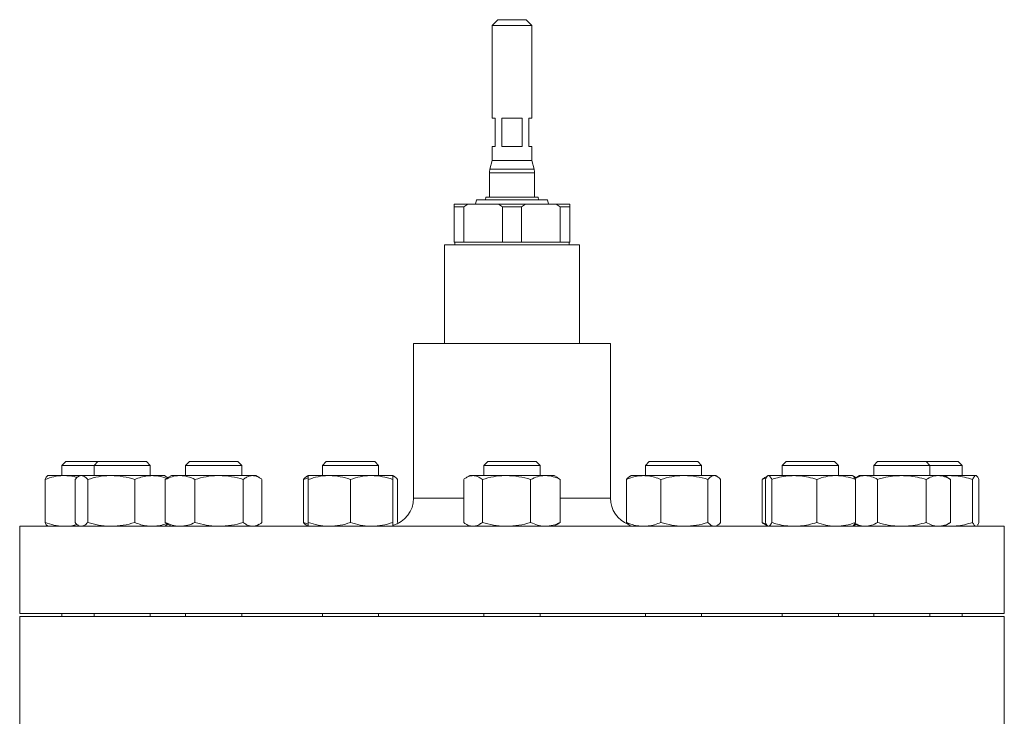
# Model space of a CAD drawing. Units: millimetres. Extents: x -385 to 1299, y -409 to 1128.
# Drawn here: x 251 to 601, y 436 to 684 of the extents above; entities that cross this region are included whole.
import ezdxf

# ---------------------------------------------------------------- set-up
doc = ezdxf.new("R2010")
doc.units = ezdxf.units.MM

msp = doc.modelspace()

# ---------------------------------------------------------------- linework, layer by layer
at = {"color": 7, "linetype": 'Continuous', "lineweight": 15}
for p, q in [((421.37, 683.52), (419.37, 681.52)), ((421.37, 683.52), (431.37, 683.52)), ((433.37, 681.52), (431.37, 683.52)), ((419.37, 681.52), (419.37, 648.52)), ((433.37, 681.52), (419.37, 681.52)), ((433.37, 648.52), (433.37, 681.52)), ((419.37, 648.52), (420.37, 648.52)), ((420.37, 648.52), (420.37, 638.52)), ((422.76, 648.52), (429.97, 648.52)), ((422.76, 638.52), (422.76, 648.52)), ((429.97, 648.52), (429.97, 638.52)), ((432.37, 648.52), (433.37, 648.52)), ((432.37, 638.52), (432.37, 648.52)), ((419.37, 638.52), (419.37, 633.52)), ((419.37, 638.52), (420.37, 638.52)), ((422.76, 638.52), (429.97, 638.52)), ((432.37, 638.52), (433.37, 638.52)), ((433.37, 633.52), (433.37, 638.52)), ((419.37, 633.52), (418.54, 630.43)), ((419.37, 633.52), (433.37, 633.52)), ((434.2, 630.43), (433.37, 633.52)), ((418.37, 629.13), (418.37, 620.51)), ((434.37, 620.51), (434.37, 629.13)), ((413.77, 619.52), (413.37, 618.02)), ((413.77, 619.52), (438.97, 619.52)), ((417.12, 620.51), (416.92, 619.52)), ((417.12, 620.51), (435.62, 620.51)), ((435.82, 619.52), (435.62, 620.51)), ((439.37, 618.02), (438.97, 619.52)), ((405.87, 618.02), (410.73, 618.02)), ((409.2, 617.02), (405.87, 617.02)), ((405.87, 617.02), (405.87, 604.52)), ((409.2, 604.52), (409.2, 617.02)), ((410.73, 618.02), (421.51, 618.02)), ((421.51, 618.02), (431.23, 618.02)), ((429.7, 617.02), (423.03, 617.02)), ((423.03, 617.02), (423.03, 604.52)), ((429.7, 604.52), (429.7, 617.02)), ((431.23, 618.02), (442.01, 618.02)), ((442.01, 618.02), (446.87, 618.02)), ((443.53, 617.02), (443.53, 604.52)), ((446.87, 617.02), (443.53, 617.02)), ((446.87, 604.52), (446.87, 617.02)), ((402.37, 603.52), (402.37, 568.52)), ((402.37, 603.52), (426.37, 603.52)), ((405.87, 604.52), (409.2, 604.52)), ((406.07, 604.52), (406.07, 603.52)), ((423.03, 604.52), (409.2, 604.52)), ((423.03, 604.52), (429.7, 604.52)), ((426.37, 603.52), (450.37, 603.52)), ((443.53, 604.52), (429.7, 604.52)), ((443.53, 604.52), (446.87, 604.52)), ((446.67, 603.52), (446.67, 604.52)), ((450.37, 568.52), (450.37, 603.52)), ((391.37, 568.52), (391.37, 513.52)), ((391.37, 568.52), (426.37, 568.52)), ((426.37, 568.52), (461.37, 568.52)), ((461.37, 513.52), (461.37, 568.52)), ((267.74, 526.52), (266.37, 525.15)), ((266.37, 525.15), (266.37, 521.52)), ((269.3, 525.15), (266.37, 525.15)), ((270.27, 526.52), (267.74, 526.52)), ((277.79, 525.15), (269.3, 525.15)), ((279.16, 526.52), (270.27, 526.52)), ((279.16, 526.52), (277.79, 525.15)), ((277.79, 525.15), (277.79, 521.52)), ((283.96, 525.15), (277.79, 525.15)), ((284.49, 526.52), (279.16, 526.52)), ((297.79, 525.15), (283.96, 525.15)), ((296.41, 526.52), (284.49, 526.52)), ((297.79, 525.15), (296.41, 526.52)), ((297.79, 521.52), (297.79, 525.15)), ((311.68, 526.52), (310.3, 525.15)), ((310.3, 525.15), (310.3, 521.52)), ((320.3, 525.15), (310.3, 525.15)), ((320.3, 526.52), (311.68, 526.52)), ((328.93, 526.52), (320.3, 526.52)), ((330.3, 525.15), (320.3, 525.15)), ((330.3, 525.15), (328.93, 526.52)), ((330.3, 521.52), (330.3, 525.15)), ((360.34, 526.52), (358.97, 525.15)), ((358.97, 525.15), (358.97, 521.52)), ((372.79, 525.15), (358.97, 525.15)), ((372.27, 526.52), (360.34, 526.52)), ((377.59, 526.52), (372.27, 526.52)), ((378.97, 525.15), (372.79, 525.15)), ((378.97, 525.15), (377.59, 526.52)), ((378.97, 521.52), (378.97, 525.15)), ((417.74, 526.52), (416.37, 525.15)), ((416.37, 525.15), (416.37, 521.52)), ((433.44, 525.15), (416.37, 525.15)), ((432.47, 526.52), (417.74, 526.52)), ((435, 526.52), (432.47, 526.52)), ((436.37, 525.15), (433.44, 525.15)), ((436.37, 525.15), (435, 526.52)), ((436.37, 521.52), (436.37, 525.15)), ((475.15, 526.52), (473.77, 525.15)), ((473.77, 525.15), (473.77, 521.52)), ((493.01, 525.15), (473.77, 525.15)), ((491.74, 526.52), (475.15, 526.52)), ((492.4, 526.52), (491.74, 526.52)), ((493.77, 525.15), (492.4, 526.52)), ((493.77, 525.15), (493.01, 525.15)), ((493.77, 521.52), (493.77, 525.15)), ((523.81, 526.52), (522.44, 525.15)), ((522.44, 525.15), (522.44, 521.52)), ((542.44, 525.15), (522.44, 525.15)), ((541.06, 526.52), (523.81, 526.52)), ((542.44, 525.15), (541.06, 526.52)), ((542.44, 521.52), (542.44, 525.15)), ((556.33, 526.52), (554.95, 525.15)), ((554.95, 525.15), (554.95, 521.52)), ((574.95, 525.15), (554.95, 525.15)), ((573.58, 526.52), (556.33, 526.52)), ((574.95, 525.15), (573.58, 526.52)), ((585, 526.52), (573.58, 526.52)), ((574.95, 521.52), (574.95, 525.15)), ((586.37, 525.15), (574.95, 525.15)), ((586.37, 525.15), (585, 526.52)), ((586.37, 521.52), (586.37, 525.15)), ((261.37, 521.52), (261.2, 521.42)), ((261.37, 521.52), (267.24, 521.52)), ((267.24, 521.52), (272.79, 521.52)), ((272.79, 521.52), (272.24, 521.21)), ((272.79, 521.52), (273.3, 521.52)), ((273.3, 521.52), (283.91, 521.52)), ((283.91, 521.52), (298.39, 521.52)), ((298.39, 521.52), (302.79, 521.52)), ((303.33, 521.21), (302.79, 521.52)), ((305.3, 521.52), (304.06, 520.8)), ((305.3, 521.52), (308.4, 521.52)), ((308.4, 521.52), (322.26, 521.52)), ((322.26, 521.52), (334.16, 521.52)), ((334.16, 521.52), (335.3, 521.52)), ((336.54, 520.81), (335.3, 521.52)), ((353.97, 521.52), (353.42, 521.21)), ((353.97, 521.52), (361.47, 521.52)), ((361.47, 521.52), (376.47, 521.52)), ((376.47, 521.52), (383.97, 521.52)), ((384.51, 521.21), (383.97, 521.52)), ((411.37, 521.52), (410.13, 520.81)), ((411.37, 521.52), (412.51, 521.52)), ((412.51, 521.52), (424.41, 521.52)), ((424.41, 521.52), (438.27, 521.52)), ((438.27, 521.52), (441.37, 521.52)), ((442.62, 520.8), (441.37, 521.52)), ((468.77, 521.52), (468.23, 521.21)), ((468.77, 521.52), (473.17, 521.52)), ((473.17, 521.52), (487.65, 521.52)), ((487.65, 521.52), (498.26, 521.52)), ((498.26, 521.52), (498.77, 521.52)), ((499.31, 521.21), (498.77, 521.52)), ((517.44, 521.52), (517.28, 521.43)), ((517.44, 521.52), (517.56, 521.52)), ((517.56, 521.52), (526.7, 521.52)), ((526.7, 521.52), (541.57, 521.52)), ((541.57, 521.52), (547.44, 521.52)), ((547.59, 521.43), (547.44, 521.52)), ((549.95, 521.52), (548.24, 520.53)), ((549.95, 521.52), (551.96, 521.52)), ((551.96, 521.52), (564.95, 521.52)), ((564.95, 521.52), (577.94, 521.52)), ((577.94, 521.52), (579.95, 521.52)), ((582.27, 520.18), (579.95, 521.52)), ((579.95, 521.52), (582.11, 521.52)), ((580.18, 521.39), (582.11, 521.52)), ((582.11, 521.52), (591.24, 521.52)), ((591.24, 521.52), (591.37, 521.52)), ((591.54, 521.42), (591.37, 521.52)), ((260.37, 504.86), (260.37, 520.18)), ((271.06, 504.86), (271.06, 520.18)), ((275.54, 504.86), (275.54, 520.18)), ((292.27, 504.86), (292.27, 520.18)), ((304.07, 520.78), (303.13, 520.18)), ((303.13, 504.86), (303.13, 520.18)), ((304.07, 520.78), (303.33, 521.21)), ((313.67, 504.86), (313.67, 520.18)), ((330.85, 504.86), (330.85, 520.18)), ((337.48, 504.86), (337.48, 520.18)), ((353.97, 520.78), (352.24, 520.18)), ((352.24, 504.86), (352.24, 520.18)), ((353.97, 504.86), (353.97, 520.18)), ((368.97, 504.86), (368.97, 520.18)), ((383.97, 504.86), (383.97, 520.18)), ((385.7, 504.86), (385.7, 520.18)), ((409.2, 504.86), (409.2, 520.18)), ((415.83, 504.86), (415.83, 520.18)), ((433, 504.86), (433, 520.18)), ((442.6, 520.78), (443.54, 520.18)), ((443.54, 504.86), (443.54, 520.18)), ((467.04, 504.86), (467.04, 520.18)), ((479.29, 504.86), (479.29, 520.18)), ((496.02, 504.86), (496.02, 520.18)), ((500.5, 504.86), (500.5, 520.18)), ((516.75, 520.75), (515.26, 520.18)), ((515.26, 504.86), (515.26, 520.18)), ((517.08, 521.32), (516.19, 520.81)), ((516.43, 504.86), (516.43, 520.18)), ((518.69, 504.86), (518.69, 520.18)), ((534.7, 504.86), (534.7, 520.18)), ((548.68, 520.8), (547.59, 521.43)), ((548.44, 504.86), (548.44, 520.18)), ((556.29, 504.86), (556.29, 520.18)), ((573.61, 504.86), (573.61, 520.18)), ((582.27, 504.86), (582.27, 520.18)), ((590.11, 504.86), (590.11, 520.18)), ((592.37, 504.86), (592.37, 520.18)), ((304.07, 504.26), (303.13, 504.86)), ((303.33, 503.84), (304.07, 504.26)), ((304.06, 504.24), (305.3, 503.52)), ((335.3, 503.52), (336.54, 504.24)), ((353.97, 504.26), (352.24, 504.86)), ((410.13, 504.24), (411.37, 503.52)), ((441.37, 503.52), (442.62, 504.24)), ((442.6, 504.26), (443.54, 504.86)), ((516.75, 504.29), (515.26, 504.86)), ((516.19, 504.24), (517.08, 503.72)), ((547.59, 503.61), (548.68, 504.24)), ((548.24, 504.51), (549.95, 503.52)), ((579.95, 503.52), (582.27, 504.86)), ((251.37, 503.52), (251.37, 472.52)), ((251.37, 503.52), (426.37, 503.52)), ((261.2, 503.62), (261.37, 503.52)), ((272.24, 503.84), (272.79, 503.52)), ((302.79, 503.52), (303.33, 503.84)), ((353.42, 503.83), (353.97, 503.52)), ((426.37, 503.52), (601.37, 503.52)), ((468.23, 503.83), (468.77, 503.52)), ((498.77, 503.52), (499.31, 503.83)), ((517.28, 503.61), (517.44, 503.52)), ((547.44, 503.52), (547.59, 503.61)), ((580.18, 503.65), (582.11, 503.52)), ((591.37, 503.52), (591.54, 503.62)), ((601.37, 472.52), (601.37, 503.52)), ((251.37, 472.52), (426.37, 472.52)), ((266.37, 472.52), (266.37, 471.52)), ((277.79, 472.52), (277.79, 471.52)), ((297.79, 471.52), (297.79, 472.52)), ((310.3, 472.52), (310.3, 471.52)), ((330.3, 471.52), (330.3, 472.52)), ((358.97, 472.52), (358.97, 471.52)), ((378.97, 471.52), (378.97, 472.52)), ((416.37, 472.52), (416.37, 471.52)), ((426.37, 472.52), (601.37, 472.52)), ((436.37, 471.52), (436.37, 472.52)), ((473.77, 472.52), (473.77, 471.52)), ((493.77, 471.52), (493.77, 472.52)), ((522.44, 472.52), (522.44, 471.52)), ((542.44, 471.52), (542.44, 472.52)), ((554.95, 472.52), (554.95, 471.52)), ((574.95, 471.52), (574.95, 472.52)), ((586.37, 471.52), (586.37, 472.52)), ((251.37, 471.52), (251.37, 420.64)), ((251.37, 471.52), (601.37, 471.52)), ((601.37, 419.75), (601.37, 471.52))]:
    msp.add_line(p, q, dxfattribs=at)
at = {"color": 8, "linetype": 'Continuous', "lineweight": 15}
for p, q in [((418.54, 630.43), (434.2, 630.43)), ((434.37, 629.13), (418.37, 629.13)), ((391.37, 513.52), (409.2, 513.52)), ((443.54, 513.52), (461.37, 513.52))]:
    msp.add_line(p, q, dxfattribs=at)
at = {"color": 7, "linetype": 'Continuous', "lineweight": 15}
for centre, radius, start, end in [((423.37, 629.13), 5, 165, 180), ((429.37, 629.13), 5, 0, 15), ((381.37, 513.52), 10, 284.7743, 0), ((471.37, 513.52), 10, 180, 248.9927)]:
    msp.add_arc(centre, radius, start, end, dxfattribs=at)
for points in [[(405.87, 617.02), (405.87, 617.38), (405.87, 617.72), (405.87, 618.02)], [(410.73, 618.02), (410.21, 617.72), (409.7, 617.38), (409.2, 617.02)], [(423.03, 617.02), (422.54, 617.38), (422.03, 617.72), (421.51, 618.02)], [(431.23, 618.02), (430.71, 617.72), (430.2, 617.38), (429.7, 617.02)], [(443.53, 617.02), (443.04, 617.38), (442.53, 617.72), (442.01, 618.02)], [(446.87, 618.02), (446.87, 617.72), (446.87, 617.38), (446.87, 617.02)]]:
    msp.add_open_spline(points, degree=3, dxfattribs=at)
for points, knots in [([(267.24, 521.52), (267.07, 521.52), (265.84, 521.51), (263.52, 521.22), (261.42, 520.53), (260.37, 520.18)], [0, 0, 0, 0, 0.070104, 0.530792, 1, 1, 1, 1]), ([(271.8, 520.85), (271.45, 520.96), (269.96, 521.42), (268.42, 521.48), (267.24, 521.52)], [0, 0, 0, 0, 0.23563, 1, 1, 1, 1]), ([(273.3, 521.52), (273.25, 521.52), (272.84, 521.51), (272.08, 521.22), (271.4, 520.53), (271.06, 520.18)], [0, 0, 0, 0, 0.070103, 0.530791, 1, 1, 1, 1]), ([(275.54, 520.18), (275.18, 520.56), (274.44, 521.31), (273.68, 521.45), (273.3, 521.52)], [0, 0, 0, 0, 0.495458, 1, 1, 1, 1]), ([(283.91, 521.52), (283.71, 521.52), (282.21, 521.51), (279.37, 521.22), (276.83, 520.53), (275.54, 520.18)], [0, 0, 0, 0, 0.070103, 0.530792, 1, 1, 1, 1]), ([(292.27, 520.18), (290.91, 520.56), (288.17, 521.31), (285.34, 521.45), (283.91, 521.52)], [0, 0, 0, 0, 0.495457, 1, 1, 1, 1]), ([(298.39, 521.52), (297.84, 521.5), (296.53, 521.45), (294.47, 521.01), (293.01, 520.46), (292.27, 520.18)], [0, 0, 0, 0, 0.268407, 0.632374, 1, 1, 1, 1]), ([(303.64, 520.51), (303.41, 520.59), (302.45, 520.95), (300.71, 521.39), (299.17, 521.48), (298.39, 521.52)], [0, 0, 0, 0, 0.129544, 0.562145, 1, 1, 1, 1]), ([(308.4, 521.52), (308.28, 521.52), (307.33, 521.51), (305.55, 521.22), (303.94, 520.53), (303.13, 520.18)], [0, 0, 0, 0, 0.070103, 0.530791, 1, 1, 1, 1]), ([(313.67, 520.18), (312.82, 520.56), (311.09, 521.31), (309.3, 521.45), (308.4, 521.52)], [0, 0, 0, 0, 0.495458, 1, 1, 1, 1]), ([(322.26, 521.52), (322.06, 521.52), (320.52, 521.51), (317.61, 521.22), (314.99, 520.53), (313.67, 520.18)], [0, 0, 0, 0, 0.070104, 0.530791, 1, 1, 1, 1]), ([(330.85, 520.18), (329.45, 520.56), (326.64, 521.31), (323.73, 521.45), (322.26, 521.52)], [0, 0, 0, 0, 0.495458, 1, 1, 1, 1]), ([(334.16, 521.52), (333.86, 521.5), (333.15, 521.45), (332.04, 521.01), (331.25, 520.46), (330.85, 520.18)], [0, 0, 0, 0, 0.2684067, 0.6323734, 1, 1, 1, 1]), ([(337.48, 520.18), (337.2, 520.38), (336.52, 520.86), (335.41, 521.4), (334.58, 521.48), (334.16, 521.52)], [0, 0, 0, 0, 0.257244, 0.62638, 1, 1, 1, 1]), ([(361.47, 521.52), (361.29, 521.52), (359.94, 521.51), (357.4, 521.22), (355.12, 520.53), (353.97, 520.18)], [0, 0, 0, 0, 0.0701043, 0.5307919, 1, 1, 1, 1]), ([(353.97, 521.52), (353.97, 521.5), (353.97, 521.45), (353.97, 521.01), (353.97, 520.46), (353.97, 520.18)], [0, 0, 0, 0, 0.268406, 0.632372, 1, 1, 1, 1]), ([(368.97, 520.18), (367.75, 520.56), (365.29, 521.31), (362.75, 521.45), (361.47, 521.52)], [0, 0, 0, 0, 0.495459, 1, 1, 1, 1]), ([(376.47, 521.52), (376.29, 521.52), (374.94, 521.51), (372.4, 521.22), (370.12, 520.53), (368.97, 520.18)], [0, 0, 0, 0, 0.070103, 0.530791, 1, 1, 1, 1]), ([(383.97, 520.18), (382.75, 520.56), (380.29, 521.31), (377.75, 521.45), (376.47, 521.52)], [0, 0, 0, 0, 0.495458, 1, 1, 1, 1]), ([(383.97, 521.52), (383.97, 521.5), (383.97, 521.45), (383.97, 521.01), (383.97, 520.46), (383.97, 520.18)], [0, 0, 0, 0, 0.268406, 0.632372, 1, 1, 1, 1]), ([(409.2, 520.18), (409.48, 520.38), (410.15, 520.86), (411.26, 521.4), (412.09, 521.48), (412.51, 521.52)], [0, 0, 0, 0, 0.257243, 0.626381, 1, 1, 1, 1]), ([(412.51, 521.52), (412.81, 521.5), (413.52, 521.45), (414.63, 521.01), (415.43, 520.46), (415.83, 520.18)], [0, 0, 0, 0, 0.268407, 0.632375, 1, 1, 1, 1]), ([(424.41, 521.52), (424.21, 521.52), (422.67, 521.51), (419.76, 521.22), (417.15, 520.53), (415.83, 520.18)], [0, 0, 0, 0, 0.070104, 0.530791, 1, 1, 1, 1]), ([(433, 520.18), (431.6, 520.56), (428.79, 521.31), (425.88, 521.45), (424.41, 521.52)], [0, 0, 0, 0, 0.495458, 1, 1, 1, 1]), ([(438.27, 521.52), (438.14, 521.52), (437.2, 521.51), (435.41, 521.22), (433.81, 520.53), (433, 520.18)], [0, 0, 0, 0, 0.070104, 0.530792, 1, 1, 1, 1]), ([(443.54, 520.18), (442.69, 520.56), (440.96, 521.31), (439.17, 521.45), (438.27, 521.52)], [0, 0, 0, 0, 0.495459, 1, 1, 1, 1]), ([(467.04, 520.18), (467.56, 520.38), (468.81, 520.86), (470.85, 521.4), (472.39, 521.48), (473.17, 521.52)], [0, 0, 0, 0, 0.257243, 0.62638, 1, 1, 1, 1]), ([(473.17, 521.52), (473.72, 521.5), (475.03, 521.45), (477.09, 521.01), (478.55, 520.46), (479.29, 520.18)], [0, 0, 0, 0, 0.268406, 0.632374, 1, 1, 1, 1]), ([(487.65, 521.52), (487.46, 521.52), (485.95, 521.51), (483.12, 521.22), (480.57, 520.53), (479.29, 520.18)], [0, 0, 0, 0, 0.070103, 0.530791, 1, 1, 1, 1]), ([(496.02, 520.18), (494.66, 520.56), (491.92, 521.31), (489.08, 521.45), (487.65, 521.52)], [0, 0, 0, 0, 0.495458, 1, 1, 1, 1]), ([(498.26, 521.52), (498.21, 521.52), (497.81, 521.51), (497.05, 521.22), (496.36, 520.53), (496.02, 520.18)], [0, 0, 0, 0, 0.070103, 0.530792, 1, 1, 1, 1]), ([(500.5, 520.18), (500.14, 520.56), (499.4, 521.31), (498.64, 521.45), (498.26, 521.52)], [0, 0, 0, 0, 0.495457, 1, 1, 1, 1]), ([(517.56, 521.52), (517.54, 521.52), (517.33, 521.51), (516.95, 521.22), (516.61, 520.53), (516.43, 520.18)], [0, 0, 0, 0, 0.070104, 0.530791, 1, 1, 1, 1]), ([(518.69, 520.18), (518.51, 520.56), (518.14, 521.31), (517.76, 521.45), (517.56, 521.52)], [0, 0, 0, 0, 0.495458, 1, 1, 1, 1]), ([(518.69, 520.18), (519.37, 520.38), (521, 520.86), (523.67, 521.4), (525.68, 521.48), (526.7, 521.52)], [0, 0, 0, 0, 0.257244, 0.62638, 1, 1, 1, 1]), ([(526.7, 521.52), (527.42, 521.5), (529.13, 521.45), (531.82, 521.01), (533.73, 520.46), (534.7, 520.18)], [0, 0, 0, 0, 0.268407, 0.632373, 1, 1, 1, 1]), ([(541.57, 521.52), (541.4, 521.52), (540.17, 521.51), (537.85, 521.22), (535.75, 520.53), (534.7, 520.18)], [0, 0, 0, 0, 0.070103, 0.530791, 1, 1, 1, 1]), ([(548.44, 520.18), (547.32, 520.56), (545.07, 521.31), (542.74, 521.45), (541.57, 521.52)], [0, 0, 0, 0, 0.495458, 1, 1, 1, 1]), ([(551.96, 521.52), (551.86, 521.52), (551.08, 521.51), (549.83, 521.28), (548.72, 520.71), (548.27, 520.48)], [0, 0, 0, 0, 0.082424, 0.624078, 1, 1, 1, 1]), ([(556.29, 520.18), (555.59, 520.56), (554.17, 521.31), (552.7, 521.45), (551.96, 521.52)], [0, 0, 0, 0, 0.495458, 1, 1, 1, 1]), ([(556.29, 520.18), (557.02, 520.38), (558.79, 520.86), (561.68, 521.4), (563.86, 521.48), (564.95, 521.52)], [0, 0, 0, 0, 0.257244, 0.62638, 1, 1, 1, 1]), ([(564.95, 521.52), (565.74, 521.5), (567.59, 521.45), (570.5, 521.01), (572.57, 520.46), (573.61, 520.18)], [0, 0, 0, 0, 0.268406, 0.632372, 1, 1, 1, 1]), ([(577.94, 521.52), (577.84, 521.52), (577.06, 521.51), (575.6, 521.22), (574.28, 520.53), (573.61, 520.18)], [0, 0, 0, 0, 0.0701043, 0.5307919, 1, 1, 1, 1]), ([(582.27, 520.18), (581.57, 520.56), (580.15, 521.31), (578.68, 521.45), (577.94, 521.52)], [0, 0, 0, 0, 0.495459, 1, 1, 1, 1]), ([(582.11, 521.52), (582.84, 521.5), (584.55, 521.45), (587.23, 521.01), (589.15, 520.46), (590.11, 520.18)], [0, 0, 0, 0, 0.268407, 0.632375, 1, 1, 1, 1]), ([(591.24, 521.52), (591.21, 521.52), (591.01, 521.51), (590.63, 521.22), (590.28, 520.53), (590.11, 520.18)], [0, 0, 0, 0, 0.070104, 0.530791, 1, 1, 1, 1]), ([(592.37, 520.18), (592.19, 520.56), (591.82, 521.31), (591.43, 521.45), (591.24, 521.52)], [0, 0, 0, 0, 0.495458, 1, 1, 1, 1]), ([(260.37, 520.18), (260.55, 520.57), (260.84, 521.18), (261.13, 521.31), (261.24, 521.36)], [0, 0, 0, 0, 0.63971, 1, 1, 1, 1]), ([(303.32, 521.18), (303.37, 521.16), (303.6, 521.09), (303.81, 520.85), (303.98, 520.66)], [0, 0, 0, 0, 0.239257, 1, 1, 1, 1]), ([(352.24, 520.18), (352.6, 520.6), (352.99, 521.06), (353.4, 521.18), (353.44, 521.19)], [0, 0, 0, 0, 0.916235, 1, 1, 1, 1]), ([(385.7, 520.18), (385.33, 520.57), (384.75, 521.19), (384.15, 521.32), (383.93, 521.37)], [0, 0, 0, 0, 0.626872, 1, 1, 1, 1]), ([(467.04, 520.18), (467.4, 520.6), (467.8, 521.06), (468.21, 521.18), (468.24, 521.19)], [0, 0, 0, 0, 0.916238, 1, 1, 1, 1]), ([(515.26, 520.18), (515.54, 520.4), (515.85, 520.64), (516.17, 520.78), (516.2, 520.8)], [0, 0, 0, 0, 0.896083, 1, 1, 1, 1]), ([(547.56, 521.38), (547.68, 521.32), (547.98, 521.15), (548.26, 520.55), (548.44, 520.18)], [0, 0, 0, 0, 0.39429, 1, 1, 1, 1]), ([(547.85, 521.17), (548.03, 521.11), (548.31, 521.03), (548.58, 520.84), (548.67, 520.78)], [0, 0, 0, 0, 0.6760642, 1, 1, 1, 1]), ([(267.24, 503.52), (267.07, 503.52), (265.84, 503.54), (263.52, 503.83), (261.42, 504.52), (260.37, 504.86)], [0, 0, 0, 0, 0.070104, 0.530792, 1, 1, 1, 1]), ([(260.37, 504.86), (260.55, 504.47), (260.84, 503.86), (261.13, 503.73), (261.24, 503.69)], [0, 0, 0, 0, 0.63971, 1, 1, 1, 1]), ([(271.8, 504.19), (271.45, 504.09), (269.96, 503.62), (268.42, 503.57), (267.24, 503.52)], [0, 0, 0, 0, 0.23563, 1, 1, 1, 1]), ([(272.26, 503.87), (272.2, 503.88), (271.8, 504.03), (271.4, 504.47), (271.06, 504.86)], [0, 0, 0, 0, 0.131945, 1, 1, 1, 1]), ([(275.54, 504.86), (275.18, 504.49), (274.44, 503.73), (273.68, 503.59), (273.3, 503.52)], [0, 0, 0, 0, 0.495458, 1, 1, 1, 1]), ([(283.91, 503.52), (283.71, 503.52), (282.21, 503.54), (279.37, 503.83), (276.83, 504.52), (275.54, 504.86)], [0, 0, 0, 0, 0.070103, 0.530792, 1, 1, 1, 1]), ([(292.27, 504.86), (290.91, 504.49), (288.17, 503.73), (285.34, 503.59), (283.91, 503.52)], [0, 0, 0, 0, 0.495457, 1, 1, 1, 1]), ([(298.39, 503.52), (297.84, 503.54), (296.53, 503.6), (294.47, 504.04), (293.01, 504.59), (292.27, 504.86)], [0, 0, 0, 0, 0.268407, 0.632374, 1, 1, 1, 1]), ([(303.64, 504.54), (303.41, 504.45), (302.45, 504.09), (300.71, 503.65), (299.17, 503.56), (298.39, 503.52)], [0, 0, 0, 0, 0.129544, 0.562145, 1, 1, 1, 1]), ([(308.4, 503.52), (308.28, 503.52), (307.33, 503.54), (305.55, 503.83), (303.94, 504.52), (303.13, 504.86)], [0, 0, 0, 0, 0.070103, 0.530791, 1, 1, 1, 1]), ([(303.32, 503.87), (303.37, 503.88), (303.6, 503.96), (303.81, 504.2), (303.98, 504.38)], [0, 0, 0, 0, 0.239257, 1, 1, 1, 1]), ([(313.67, 504.86), (312.82, 504.49), (311.09, 503.73), (309.3, 503.59), (308.4, 503.52)], [0, 0, 0, 0, 0.495458, 1, 1, 1, 1]), ([(322.26, 503.52), (322.06, 503.52), (320.52, 503.54), (317.61, 503.83), (314.99, 504.52), (313.67, 504.86)], [0, 0, 0, 0, 0.070104, 0.530791, 1, 1, 1, 1]), ([(330.85, 504.86), (329.45, 504.49), (326.64, 503.73), (323.73, 503.59), (322.26, 503.52)], [0, 0, 0, 0, 0.495458, 1, 1, 1, 1]), ([(334.16, 503.52), (333.86, 503.54), (333.15, 503.6), (332.04, 504.04), (331.25, 504.59), (330.85, 504.86)], [0, 0, 0, 0, 0.2684067, 0.6323734, 1, 1, 1, 1]), ([(337.48, 504.86), (337.2, 504.66), (336.52, 504.18), (335.41, 503.65), (334.58, 503.56), (334.16, 503.52)], [0, 0, 0, 0, 0.257244, 0.62638, 1, 1, 1, 1]), ([(352.24, 504.86), (352.6, 504.44), (352.99, 503.99), (353.4, 503.87), (353.44, 503.86)], [0, 0, 0, 0, 0.916235, 1, 1, 1, 1]), ([(361.47, 503.52), (361.29, 503.52), (359.94, 503.54), (357.4, 503.83), (355.12, 504.52), (353.97, 504.86)], [0, 0, 0, 0, 0.0701043, 0.5307919, 1, 1, 1, 1]), ([(353.97, 503.52), (353.97, 503.54), (353.97, 503.6), (353.97, 504.04), (353.97, 504.59), (353.97, 504.86)], [0, 0, 0, 0, 0.268406, 0.632372, 1, 1, 1, 1]), ([(368.97, 504.86), (367.75, 504.49), (365.29, 503.73), (362.75, 503.59), (361.47, 503.52)], [0, 0, 0, 0, 0.495459, 1, 1, 1, 1]), ([(376.47, 503.52), (376.29, 503.52), (374.94, 503.54), (372.4, 503.83), (370.12, 504.52), (368.97, 504.86)], [0, 0, 0, 0, 0.070103, 0.530791, 1, 1, 1, 1]), ([(383.97, 504.86), (382.75, 504.49), (380.29, 503.73), (377.75, 503.59), (376.47, 503.52)], [0, 0, 0, 0, 0.495458, 1, 1, 1, 1]), ([(383.97, 503.52), (383.97, 503.54), (383.97, 503.6), (383.97, 504.04), (383.97, 504.59), (383.97, 504.86)], [0, 0, 0, 0, 0.268406, 0.632372, 1, 1, 1, 1]), ([(409.2, 504.86), (409.48, 504.66), (410.15, 504.18), (411.26, 503.65), (412.09, 503.56), (412.51, 503.52)], [0, 0, 0, 0, 0.257243, 0.626381, 1, 1, 1, 1]), ([(412.51, 503.52), (412.81, 503.54), (413.52, 503.6), (414.63, 504.04), (415.43, 504.59), (415.83, 504.86)], [0, 0, 0, 0, 0.268407, 0.632375, 1, 1, 1, 1]), ([(424.41, 503.52), (424.21, 503.52), (422.67, 503.54), (419.76, 503.83), (417.15, 504.52), (415.83, 504.86)], [0, 0, 0, 0, 0.070104, 0.530791, 1, 1, 1, 1]), ([(433, 504.86), (431.6, 504.49), (428.79, 503.73), (425.88, 503.59), (424.41, 503.52)], [0, 0, 0, 0, 0.495458, 1, 1, 1, 1]), ([(438.27, 503.52), (438.14, 503.52), (437.2, 503.54), (435.41, 503.83), (433.81, 504.52), (433, 504.86)], [0, 0, 0, 0, 0.070104, 0.530792, 1, 1, 1, 1]), ([(443.54, 504.86), (442.69, 504.49), (440.96, 503.73), (439.17, 503.59), (438.27, 503.52)], [0, 0, 0, 0, 0.495459, 1, 1, 1, 1]), ([(467.04, 504.86), (467.56, 504.66), (468.81, 504.18), (470.85, 503.65), (472.39, 503.56), (473.17, 503.52)], [0, 0, 0, 0, 0.257243, 0.62638, 1, 1, 1, 1]), ([(467.04, 504.86), (467.4, 504.44), (467.8, 503.99), (468.21, 503.87), (468.24, 503.86)], [0, 0, 0, 0, 0.916238, 1, 1, 1, 1]), ([(473.17, 503.52), (473.72, 503.54), (475.03, 503.6), (477.09, 504.04), (478.55, 504.59), (479.29, 504.86)], [0, 0, 0, 0, 0.268406, 0.632374, 1, 1, 1, 1]), ([(487.65, 503.52), (487.46, 503.52), (485.95, 503.54), (483.12, 503.83), (480.57, 504.52), (479.29, 504.86)], [0, 0, 0, 0, 0.070103, 0.530791, 1, 1, 1, 1]), ([(496.02, 504.86), (494.66, 504.49), (491.92, 503.73), (489.08, 503.59), (487.65, 503.52)], [0, 0, 0, 0, 0.495458, 1, 1, 1, 1]), ([(498.26, 503.52), (498.21, 503.52), (497.81, 503.54), (497.05, 503.83), (496.36, 504.52), (496.02, 504.86)], [0, 0, 0, 0, 0.070103, 0.530792, 1, 1, 1, 1]), ([(500.5, 504.86), (500.14, 504.44), (499.74, 503.99), (499.34, 503.87), (499.3, 503.86)], [0, 0, 0, 0, 0.916235, 1, 1, 1, 1]), ([(515.26, 504.86), (515.54, 504.65), (515.85, 504.41), (516.17, 504.26), (516.2, 504.25)], [0, 0, 0, 0, 0.896083, 1, 1, 1, 1]), ([(517.31, 503.66), (517.19, 503.73), (516.89, 503.89), (516.61, 504.5), (516.43, 504.86)], [0, 0, 0, 0, 0.39429, 1, 1, 1, 1]), ([(518.69, 504.86), (518.51, 504.49), (518.14, 503.73), (517.76, 503.59), (517.56, 503.52)], [0, 0, 0, 0, 0.495458, 1, 1, 1, 1]), ([(518.69, 504.86), (519.37, 504.66), (521, 504.18), (523.67, 503.65), (525.68, 503.56), (526.7, 503.52)], [0, 0, 0, 0, 0.257244, 0.62638, 1, 1, 1, 1]), ([(526.7, 503.52), (527.42, 503.54), (529.13, 503.6), (531.82, 504.04), (533.73, 504.59), (534.7, 504.86)], [0, 0, 0, 0, 0.268407, 0.632373, 1, 1, 1, 1]), ([(541.57, 503.52), (541.4, 503.52), (540.17, 503.54), (537.85, 503.83), (535.75, 504.52), (534.7, 504.86)], [0, 0, 0, 0, 0.070103, 0.530791, 1, 1, 1, 1]), ([(548.44, 504.86), (547.32, 504.49), (545.07, 503.73), (542.74, 503.59), (541.57, 503.52)], [0, 0, 0, 0, 0.495458, 1, 1, 1, 1]), ([(547.56, 503.66), (547.68, 503.73), (547.98, 503.89), (548.26, 504.5), (548.44, 504.86)], [0, 0, 0, 0, 0.39429, 1, 1, 1, 1]), ([(547.85, 503.88), (548.03, 503.93), (548.31, 504.01), (548.58, 504.2), (548.67, 504.26)], [0, 0, 0, 0, 0.6760642, 1, 1, 1, 1]), ([(551.96, 503.52), (551.86, 503.52), (551.08, 503.54), (549.83, 503.77), (548.72, 504.33), (548.27, 504.56)], [0, 0, 0, 0, 0.082424, 0.624078, 1, 1, 1, 1]), ([(556.29, 504.86), (555.59, 504.49), (554.17, 503.73), (552.7, 503.59), (551.96, 503.52)], [0, 0, 0, 0, 0.495458, 1, 1, 1, 1]), ([(556.29, 504.86), (557.02, 504.66), (558.79, 504.18), (561.68, 503.65), (563.86, 503.56), (564.95, 503.52)], [0, 0, 0, 0, 0.257244, 0.62638, 1, 1, 1, 1]), ([(564.95, 503.52), (565.74, 503.54), (567.59, 503.6), (570.5, 504.04), (572.57, 504.59), (573.61, 504.86)], [0, 0, 0, 0, 0.268406, 0.632372, 1, 1, 1, 1]), ([(577.94, 503.52), (577.84, 503.52), (577.06, 503.54), (575.6, 503.83), (574.28, 504.52), (573.61, 504.86)], [0, 0, 0, 0, 0.0701043, 0.5307919, 1, 1, 1, 1]), ([(582.27, 504.86), (581.57, 504.49), (580.15, 503.73), (578.68, 503.59), (577.94, 503.52)], [0, 0, 0, 0, 0.495459, 1, 1, 1, 1]), ([(582.11, 503.52), (582.84, 503.54), (584.55, 503.6), (587.23, 504.04), (589.15, 504.59), (590.11, 504.86)], [0, 0, 0, 0, 0.268407, 0.632375, 1, 1, 1, 1]), ([(591.24, 503.52), (591.21, 503.52), (591.01, 503.54), (590.63, 503.83), (590.28, 504.52), (590.11, 504.86)], [0, 0, 0, 0, 0.070104, 0.530791, 1, 1, 1, 1]), ([(592.37, 504.86), (592.19, 504.44), (592, 504), (591.8, 503.88), (591.79, 503.87)], [0, 0, 0, 0, 0.95967, 1, 1, 1, 1])]:
    msp.add_open_spline(points, degree=3, knots=knots, dxfattribs=at)

doc.saveas('drawing.dxf')
